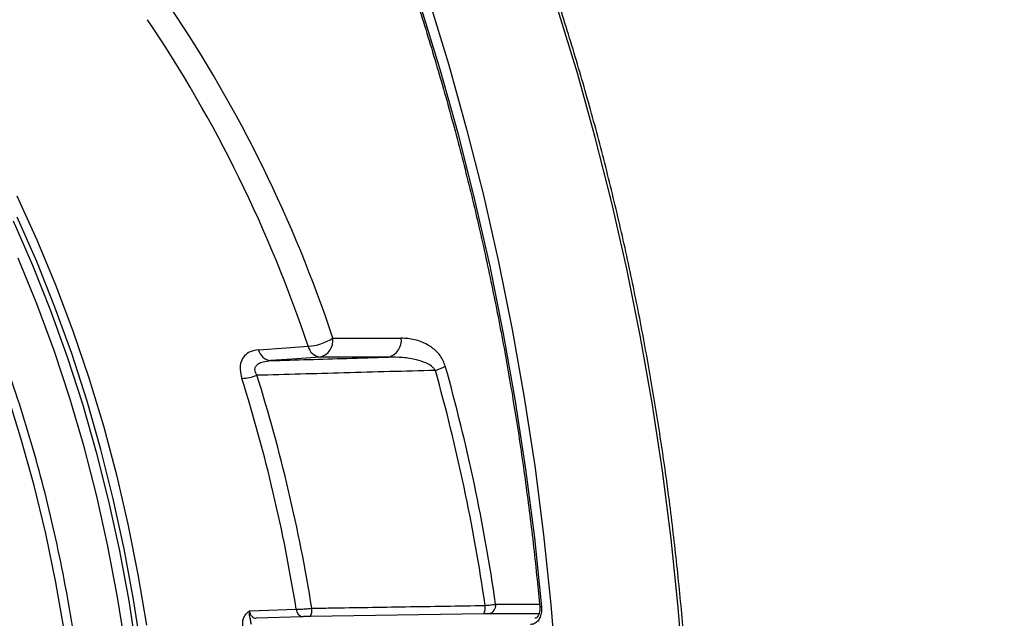
# Model space of a CAD drawing. Extents: x -3158 to 7232, y -1985 to 2316.
# Drawn here: x 1996 to 2012, y -1089 to -1079 of the extents above; entities that cross this region are included whole.
import ezdxf

# ---------------------------------------------------------------- set-up
doc = ezdxf.new("R2010")
doc.units = 0
doc.header["$MEASUREMENT"] = 0
doc.layers.get('0').update_dxf_attribs({"linetype": 'CONTINUOUS'})
doc.layers.get('Defpoints').update_dxf_attribs({"linetype": 'CONTINUOUS'})
doc.layers.add('ELEKTROANSCHLUSS', color=7, linetype='CONTINUOUS')
doc.styles.add('SIMP_025_20', font='SIMPLEX.SHX', dxfattribs={"height": 5})
doc.styles.add('STAND_025_20', font='arial.ttf', dxfattribs={"height": 5})
doc.dimstyles.new('ISO_025_50', dxfattribs={"dimtxt": 12.5, "dimasz": 10, "dimexe": 1.25, "dimexo": 0.63, "dimgap": 5, "dimtad": 1, "dimdec": 4, "dimdsep": 46, "dimtxsty": 'SIMP_025_20', "dimblk1": 'OBLIQUE', "dimblk2": 'OBLIQUE', "dimsah": 1, "dimcen": 10, "dimclrd": 256, "dimclre": 256, "dimclrt": 256, "dimadec": 0, "dimazin": 0, "dimtfac": 1, "dimtdec": 4, "dimtmove": 0, "dimatfit": 3, "dimldrblk": 'OBLIQUE', "dimfxl": 1, "dimtvp": 1, "dimtolj": 1, "dimtzin": 0, "dimarcsym": 0})

# ---------------------------------------------------------------- blocks, each defined once
blk = doc.blocks.new('_ARCHTICK')
at = {"color": 0, "linetype": 'ByBlock', "const_width": 0.15}
blk.add_lwpolyline([(-0.5, -0.5), (0.5, 0.5)], dxfattribs=at)
blk = doc.blocks.new('*D69')
at = {"layer": 'Defpoints', "color": 0, "transparency": 16777216}
for p in [(1960.481, -1055.006), (1982.319, -1159.985), (2023.958, -1159.985)]:
    blk.add_point(p, dxfattribs=at)
at = {"layer": 'ELEKTROANSCHLUSS', "color": 7, "lineweight": -2, "transparency": 16777216}
for p, q in [((2023.958, -1053.006), (2023.958, -1161.985)), ((1961.111, -1055.006), (2025.208, -1055.006)), ((1982.949, -1159.985), (2025.208, -1159.985))]:
    blk.add_line(p, q, dxfattribs=at)
at = {"layer": 'ELEKTROANSCHLUSS', "color": 7, "lineweight": -2, "transparency": 16777216, "xscale": 5, "yscale": 5, "zscale": 5}
for p, rotation in [((2023.958, -1055.006), 90), ((2023.958, -1159.985), 270)]:
    blk.add_blockref('_ARCHTICK', p, dxfattribs=dict(at, rotation=rotation))
at = {"layer": 'ELEKTROANSCHLUSS', "color": 7, "transparency": 16777216, "insert": (2016.405, -1107.496), "char_height": 5, "attachment_point": 5, "rotation": 90, "style": 'STAND_025_20'}
blk.add_mtext('\\A1;105', dxfattribs=at)
blk = doc.blocks.new('*D70')
at = {"layer": 'Defpoints', "color": 0, "transparency": 16777216}
for p in [(1982.024, -1038.695), (1982.319, -1159.985), (2042.958, -1159.985)]:
    blk.add_point(p, dxfattribs=at)
at = {"layer": 'ELEKTROANSCHLUSS', "color": 7, "lineweight": -2, "transparency": 16777216}
for p, q in [((2042.958, -1036.695), (2042.958, -1161.985)), ((1982.654, -1038.695), (2044.208, -1038.695)), ((1982.949, -1159.985), (2044.208, -1159.985))]:
    blk.add_line(p, q, dxfattribs=at)
at = {"layer": 'ELEKTROANSCHLUSS', "color": 7, "lineweight": -2, "transparency": 16777216, "xscale": 5, "yscale": 5, "zscale": 5}
for p, rotation in [((2042.958, -1038.695), 90), ((2042.958, -1159.985), 270)]:
    blk.add_blockref('_ARCHTICK', p, dxfattribs=dict(at, rotation=rotation))
at = {"layer": 'ELEKTROANSCHLUSS', "color": 7, "transparency": 16777216, "insert": (2035.403, -1099.34), "char_height": 5, "attachment_point": 5, "rotation": 90, "style": 'STAND_025_20'}
blk.add_mtext('\\A1;121.3', dxfattribs=at)

msp = doc.modelspace()

# ---------------------------------------------------------------- linework, layer by layer
at = {"color": 7, "linetype": 'Continuous', "lineweight": 25}
for p, q in [((2001.03639, -1084.26926), (2002.11787, -1084.26926)), ((2001.91684, -1084.56885), (2000.83536, -1084.56885)), ((2003.60988, -1088.47728), (2004.30343, -1088.47728)), ((2000.55802, -1088.67344), (1999.82323, -1088.69941)), ((2003.42209, -1088.62799), (2000.68177, -1088.67048)), ((2004.29644, -1088.62723), (2003.50659, -1088.62723))]:
    msp.add_line(p, q, dxfattribs=at)
at = {"color": 7, "linetype": 'Continuous', "lineweight": 25, "flags": 128}
for points in [[(2000.52697, -1074.19229), (2000.94949, -1075.11917), (2001.35033, -1076.06513), (2001.72906, -1077.02913), (2002.08526, -1078.01015), (2002.41857, -1079.00714), (2002.72861, -1080.01903), (2003.01506, -1081.04473), (2003.27761, -1082.08314), (2003.51599, -1083.13315), (2003.72992, -1084.19364), (2003.91919, -1085.26346), (2004.08359, -1086.34148), (2004.22295, -1087.42652), (2004.33711, -1088.51744)], [(2002.55182, -1078.9154), (2002.86374, -1079.93289), (2003.15194, -1080.96427), (2003.41613, -1082.00843), (2003.65602, -1083.06426), (2003.87136, -1084.13063), (2004.0619, -1085.20638), (2004.22746, -1086.29038), (2004.36784, -1087.38146), (2004.48291, -1088.47845), (2004.57253, -1089.58018), (2004.63662, -1090.68546), (2004.6751, -1091.79312), (2004.68793, -1092.90196), (2004.6751, -1094.01081), (2004.63662, -1095.11847), (2004.57253, -1096.22375), (2004.48291, -1097.32548), (2004.36784, -1098.42247), (2004.22746, -1099.51355), (2004.0619, -1100.59754), (2003.87136, -1101.6733), (2003.65602, -1102.73966), (2003.41613, -1103.79549)], [(2005.44619, -1103.6731), (2005.68259, -1102.62891), (2005.89479, -1101.57437), (2006.08256, -1100.51061), (2006.24569, -1099.43876), (2006.38403, -1098.35995), (2006.49741, -1097.27534), (2006.58572, -1096.18607), (2006.64887, -1095.09331), (2006.68679, -1093.99822), (2006.69943, -1092.90196), (2006.68679, -1091.80571), (2006.64887, -1090.71061), (2006.58572, -1089.61785), (2006.49741, -1088.52859), (2006.38403, -1087.44397), (2006.24569, -1086.36517), (2006.08256, -1085.29331), (2005.89479, -1084.22955), (2005.68259, -1083.17502), (2005.44619, -1082.13083), (2005.18584, -1081.0981), (2004.90181, -1080.07793), (2004.5944, -1079.07139)], [(1996.04223, -1082.02089), (1996.35852, -1082.71395), (1996.65372, -1083.42538), (1996.92731, -1084.15389), (1997.17879, -1084.89816), (1997.40771, -1085.65685), (1997.61365, -1086.4286), (1997.79624, -1087.21202), (1997.95516, -1088.00568), (1998.09012, -1088.80818)], [(1998.00882, -1089.20658), (1997.88491, -1088.39916), (1997.73672, -1087.59996), (1997.56451, -1086.81045), (1997.36861, -1086.03206), (1997.14937, -1085.26622), (1996.90719, -1084.51434), (1996.64251, -1083.77777), (1996.35583, -1083.05787), (1996.04765, -1082.35595)], [(1995.98209, -1082.4163), (1996.28851, -1083.1142), (1996.57356, -1083.82998), (1996.83672, -1084.56233), (1997.07751, -1085.30992), (1997.2955, -1086.07137), (1997.49028, -1086.8453), (1997.6615, -1087.6303), (1997.80884, -1088.42492), (1997.93204, -1089.22772)], [(1998.01748, -1092.47696), (1997.99156, -1091.64627), (1997.94005, -1090.81796), (1997.86306, -1089.99362), (1997.76073, -1089.1748), (1997.63325, -1088.36308), (1997.48087, -1087.55999), (1997.30387, -1086.76705), (1997.1026, -1085.98579), (1996.87743, -1085.21768), (1996.62879, -1084.46418), (1996.35717, -1083.72673), (1996.06306, -1083.00672)], [(1999.86076, -1084.4544), (2000.2983, -1084.42328), (2000.6443, -1084.39867)], [(2000.83536, -1084.56885), (2000.39382, -1084.60053), (2000.05198, -1084.62506)], [(1997.10378, -1092.90196), (1997.09129, -1092.09794), (1997.05383, -1091.29548), (1996.99149, -1090.49611), (1996.90439, -1089.70139), (1996.79268, -1088.91284), (1996.65659, -1088.132), (1996.49638, -1087.36036), (1996.31236, -1086.59942), (1996.10488, -1085.85065), (1995.87434, -1085.11548)], [(1999.71786, -1088.58273), (1999.86959, -1088.57739), (2000.45751, -1088.5567)], [(2004.33711, -1088.51744), (2004.3254, -1088.51984), (2004.31651, -1088.52216), (2004.31075, -1088.52432), (2004.30832, -1088.52624), (2004.30826, -1088.52674)]]:
    msp.add_lwpolyline(points, dxfattribs=at)
at = {"color": 7, "linetype": 'Continuous', "lineweight": 25}
for centre, radius, start, end in [((1980.53713, -1091.08273), 21.60193, 18.385581, 33.910776), ((1980.45502, -1091.10883), 21.27518, 18.384862, 33.926857), ((2000.58559, -1083.56209), 0.83864, 274.014542, 302.516214), ((2000.86446, -1084.34385), 0.22688, 193.983813, 262.631769), ((2000.76462, -1084.30414), 0.274, 284.962893, 7.312361), ((2001.84609, -1084.30414), 0.274, 284.962893, 7.312361), ((2000.08119, -1084.39987), 0.22708, 193.894877, 262.608695), ((2002.40993, -1083.96494), 0.85065, 286.864773, 298.391524), ((1974.57282, -1092.64775), 29.33502, 8.173253, 15.692712), ((1999.54663, -1084.06832), 0.84038, 273.439291, 290.125896), ((1975.22936, -1092.59719), 25.79498, 9.049037, 17.460658), ((1974.64635, -1092.64873), 29.0949, 8.206139, 15.693111), ((1975.14597, -1092.59828), 25.63217, 9.072032, 17.461), ((2000.58044, -1088.5525), 0.123, 181.956624, 259.498418), ((2000.48443, -1088.57093), 0.22102, 333.230702, 8.003781), ((2003.21859, -1088.52747), 0.22697, 333.713554, 8.004189), ((2003.47565, -1088.49537), 0.13544, 283.202497, 7.676803)]:
    msp.add_arc(centre, radius, start, end, dxfattribs=at)
for points, knots in [([(2000.50726, -1074.23501), (2000.57763, -1074.38553), (2000.78178, -1074.82227), (2001.10547, -1075.5584), (2001.47176, -1076.44812), (2001.81836, -1077.35357), (2002.14527, -1078.27359), (2002.45208, -1079.2074), (2002.73853, -1080.15409), (2003.00434, -1081.11278), (2003.24927, -1082.08257), (2003.47308, -1083.06255), (2003.67557, -1084.05178), (2003.85651, -1085.04935), (2004.01583, -1086.05431), (2004.15304, -1087.06575), (2004.24736, -1087.89089), (2004.29409, -1088.37886), (2004.30825, -1088.52669)], [0, 0, 0, 0, 0.035152145, 0.101991258, 0.168832611, 0.235674124, 0.302515866, 0.369357888, 0.436200226, 0.503042906, 0.569885936, 0.63672932, 0.703573049, 0.770417107, 0.837261471, 0.904106112, 0.970950998, 1, 1, 1, 1]), ([(2002.77042, -1111.49843), (2002.84088, -1111.34709), (2003.04504, -1110.90852), (2003.36851, -1110.16963), (2003.73423, -1109.27708), (2004.08012, -1108.36891), (2004.40617, -1107.44629), (2004.71199, -1106.51), (2004.99733, -1105.56094), (2005.2619, -1104.6), (2005.50548, -1103.62809), (2005.72781, -1102.64611), (2005.92872, -1101.65499), (2006.108, -1100.65565), (2006.26548, -1099.64904), (2006.40104, -1098.63611), (2006.51452, -1097.61779), (2006.60585, -1096.59505), (2006.67491, -1095.56885), (2006.72167, -1094.54014), (2006.74606, -1093.5099), (2006.74807, -1092.47908), (2006.72769, -1091.44866), (2006.68495, -1090.41961), (2006.61989, -1089.39288), (2006.53255, -1088.36944), (2006.42304, -1087.35025), (2006.29144, -1086.33627), (2006.13787, -1085.32845), (2005.96249, -1084.32773), (2005.76546, -1083.33505), (2005.54694, -1082.35135), (2005.30716, -1081.37754), (2005.04633, -1080.41454), (2004.7647, -1079.46326), (2004.46252, -1078.52458), (2004.14005, -1077.59941), (2003.79771, -1076.68853), (2003.43541, -1075.79315), (2003.09221, -1074.99904), (2002.86461, -1074.5085), (2002.77042, -1074.3055)], [0, 0, 0, 0, 0.013782662, 0.039939049, 0.066095874, 0.092252557, 0.118409051, 0.144565318, 0.170721333, 0.196877082, 0.223032557, 0.249187762, 0.275342704, 0.301497398, 0.327651863, 0.353806124, 0.379960207, 0.406114145, 0.432267969, 0.458421716, 0.484575422, 0.510729125, 0.536882864, 0.563036666, 0.589190568, 0.615344609, 0.641498826, 0.667653254, 0.693807928, 0.719962879, 0.746118135, 0.772273722, 0.79842966, 0.824585965, 0.850742647, 0.876899708, 0.903057145, 0.929214942, 0.955373078, 0.981531517, 1, 1, 1, 1]), ([(1997.24511, -1092.90196), (1997.24448, -1092.76823), (1997.24267, -1092.38066), (1997.22255, -1091.73964), (1997.17744, -1090.9806), (1997.10976, -1090.22484), (1997.01999, -1089.47368), (1996.90818, -1088.7284), (1996.77457, -1087.9903), (1996.61935, -1087.26063), (1996.44281, -1086.54065), (1996.24523, -1085.83159), (1996.02695, -1085.13469), (1995.78835, -1084.45113), (1995.52982, -1083.7821), (1995.25181, -1083.12874), (1994.95478, -1082.49218), (1994.63925, -1081.87352), (1994.30575, -1081.27384), (1993.95484, -1080.69416), (1993.58713, -1080.1355), (1993.20325, -1079.59882), (1992.80385, -1079.08506), (1992.38962, -1078.5951), (1991.96127, -1078.12981), (1991.51955, -1077.68999), (1991.06521, -1077.27641), (1990.59905, -1076.88979), (1990.12188, -1076.53081), (1989.63453, -1076.20009), (1989.13786, -1075.89821), (1988.63273, -1075.62569), (1988.12003, -1075.383), (1987.60065, -1075.17054), (1987.07551, -1074.98868), (1986.54551, -1074.83773), (1986.01159, -1074.71792), (1985.47465, -1074.62945), (1984.93563, -1074.57246), (1984.39544, -1074.54704), (1983.85502, -1074.55321), (1983.31527, -1074.59097), (1982.77712, -1074.66025), (1982.2415, -1074.76092), (1981.7093, -1074.89281), (1981.18144, -1075.05571), (1980.65881, -1075.24935), (1980.14231, -1075.47339), (1979.63283, -1075.72748), (1979.13124, -1076.01117), (1978.63843, -1076.32399), (1978.15523, -1076.6654), (1977.6825, -1077.03482), (1977.22106, -1077.43162), (1976.77167, -1077.85507), (1976.33526, -1078.30461), (1975.9121, -1078.77882), (1975.50466, -1079.27924), (1975.21029, -1079.66214), (1975.05699, -1079.88483), (1975.02912, -1079.92531)], [0, 0, 0, 0, 0.00929406, 0.02693422, 0.0445754, 0.06221673, 0.07985827, 0.09750007, 0.11514218, 0.13278464, 0.1504275, 0.16807076, 0.18571446, 0.20335859, 0.22100313, 0.23864806, 0.25629331, 0.2739388, 0.29158441, 0.30922992, 0.32687515, 0.34451985, 0.3621637, 0.37980638, 0.39744747, 0.41508653, 0.43272307, 0.45035657, 0.46798648, 0.48561227, 0.50323343, 0.5208495, 0.53846014, 0.55606514, 0.57366443, 0.59125818, 0.60884675, 0.62643075, 0.64401099, 0.66158847, 0.67916435, 0.69673975, 0.7143156, 0.7318931, 0.74947336, 0.76705736, 0.78464585, 0.80223938, 0.81983828, 0.83744266, 0.85505246, 0.87266744, 0.89028724, 0.90791143, 0.92553953, 0.94317102, 0.96080539, 0.97844215, 0.99608085, 1, 1, 1, 1]), ([(2002.81441, -1084.71327), (2002.80419, -1084.68393), (2002.77092, -1084.58844), (2002.67228, -1084.46693), (2002.5172, -1084.35554), (2002.32949, -1084.28251), (2002.18847, -1084.27368), (2002.11787, -1084.26926)], [0, 0, 0, 0, 0.08613534, 0.28035132, 0.473001, 0.736152, 1, 1, 1, 1]), ([(1999.86076, -1084.4544), (1999.81456, -1084.46164), (1999.73029, -1084.47485), (1999.63642, -1084.54279), (1999.57993, -1084.63897), (1999.56222, -1084.76504), (1999.58546, -1084.8599), (1999.59705, -1084.90718)], [0, 0, 0, 0, 0.23929762, 0.43651792, 0.62017657, 0.81066114, 1, 1, 1, 1]), ([(1999.83579, -1084.85738), (1999.82667, -1084.84163), (1999.81336, -1084.81865), (1999.80331, -1084.77921), (1999.80399, -1084.7493), (1999.81792, -1084.71181), (1999.83749, -1084.69039), (1999.87711, -1084.66222), (1999.94142, -1084.63565), (2000.0116, -1084.62893), (2000.05198, -1084.62506)], [0, 0, 0, 0, 0.120733609, 0.176095317, 0.289240265, 0.342123035, 0.492404301, 0.512595261, 0.719523684, 1, 1, 1, 1]), ([(2000.05198, -1084.62506), (2000.45387, -1084.61297), (2001.0753, -1084.59428), (2001.69716, -1084.57549), (2001.91684, -1084.56885)], [0, 0, 0, 0, 0.64673073, 1, 1, 1, 1]), ([(2002.65672, -1084.779), (2002.64579, -1084.76428), (2002.60557, -1084.71013), (2002.49959, -1084.65591), (2002.33758, -1084.60338), (2002.13947, -1084.57129), (2001.99108, -1084.56967), (2001.91684, -1084.56885)], [0, 0, 0, 0, 0.06445194, 0.23711637, 0.43062095, 0.71512163, 1, 1, 1, 1]), ([(2002.65672, -1084.779), (2002.17558, -1084.79251), (2001.23479, -1084.81892), (2000.29497, -1084.84476), (1999.83579, -1084.85738)], [0, 0, 0, 0, 0.511414428, 1, 1, 1, 1]), ([(1999.61359, -1088.82015), (1999.61183, -1088.79607), (1999.60831, -1088.74793), (1999.62845, -1088.67728), (1999.66445, -1088.62576), (1999.69829, -1088.59749), (1999.71429, -1088.5854), (1999.71768, -1088.58287), (1999.71786, -1088.58273)], [0, 0, 0, 0, 0.22684693, 0.45344266, 0.75012945, 0.94721536, 0.99723862, 1, 1, 1, 1]), ([(1999.74966, -1088.79929), (1999.7464, -1088.78678), (1999.73939, -1088.75992), (1999.73437, -1088.71705), (1999.7229, -1088.67396), (1999.71557, -1088.62204), (1999.71715, -1088.59042), (1999.71784, -1088.58299), (1999.71786, -1088.58273)], [0, 0, 0, 0, 0.1493492, 0.32055131, 0.62747643, 0.91367028, 0.99702052, 1, 1, 1, 1]), ([(1999.71786, -1088.58273), (1999.72152, -1088.59872), (1999.72887, -1088.63081), (1999.75396, -1088.6686), (1999.78627, -1088.6945), (1999.81091, -1088.69777), (1999.82323, -1088.69941)], [0, 0, 0, 0, 0.24835401, 0.49855526, 0.74917466, 1, 1, 1, 1]), ([(2000.45751, -1088.5567), (2000.47445, -1088.55614), (2000.51764, -1088.5547), (2000.60321, -1088.54934), (2000.67, -1088.54321), (2000.7033, -1088.54016)], [0, 0, 0, 0, 0.24449173, 0.62336154, 1, 1, 1, 1]), ([(2000.7033, -1088.54016), (2000.80198, -1088.53856), (2001.29537, -1088.53056), (2002.20867, -1088.51578), (2003.02341, -1088.50264), (2003.44335, -1088.49587)], [0, 0, 0, 0, 0.10805584, 0.54027922, 1, 1, 1, 1]), ([(2003.44335, -1088.49587), (2003.47171, -1088.49316), (2003.5285, -1088.48774), (2003.58177, -1088.4812), (2003.60625, -1088.47779), (2003.60988, -1088.47728)], [0, 0, 0, 0, 0.459574916, 0.919960312, 1, 1, 1, 1]), ([(2004.33711, -1088.51744), (2004.33776, -1088.54555), (2004.33906, -1088.60178), (2004.31583, -1088.68138), (2004.27671, -1088.74537), (2004.22334, -1088.79039), (2004.18251, -1088.79633), (2004.16152, -1088.79938)], [0, 0, 0, 0, 0.19758048, 0.39516753, 0.59267218, 0.79060423, 1, 1, 1, 1]), ([(2004.3079, -1088.52673), (2004.3086, -1088.54411), (2004.31006, -1088.57992), (2004.2974, -1088.63082), (2004.27686, -1088.67063), (2004.25346, -1088.69308), (2004.24031, -1088.69981), (2004.23388, -1088.69818), (2004.2317, -1088.69763)], [0, 0, 0, 0, 0.17239601, 0.35522482, 0.53459333, 0.71162893, 0.90222252, 1, 1, 1, 1]), ([(2000.68177, -1088.67048), (2000.66494, -1088.67077), (2000.63128, -1088.67136), (2000.58811, -1088.67244), (2000.56649, -1088.67316), (2000.55802, -1088.67344)], [0, 0, 0, 0, 0.37804496, 0.75634099, 1, 1, 1, 1]), ([(2003.50659, -1088.62723), (2003.4931, -1088.62727), (2003.46818, -1088.62734), (2003.43659, -1088.62779), (2003.42209, -1088.62799)], [0, 0, 0, 0, 0.54089805, 1, 1, 1, 1])]:
    msp.add_open_spline(points, degree=3, knots=knots, dxfattribs=at)

# ---------------------------------------------------------------- dimensions: what is measured, and where the dimension line sits
at = {"layer": 'ELEKTROANSCHLUSS'}
for base, p1, picture, middle in [((2042.95786, -1159.98496), (1982.02363, -1038.69496), '*D70', (2035.40329, -1099.33996)), ((2023.95786, -1159.98496), (1960.481, -1055.00648), '*D69', (2016.405, -1107.49572))]:
    dim = msp.add_linear_dim(base=base, p1=p1, p2=(1982.319, -1159.98496), angle=90, dimstyle='ISO_025_50', override={"dimtxt": 5, "dimasz": 5, "dimdec": 1, "dimtxsty": 'STAND_025_20', "dimblk1": 'ARCHTICK', "dimblk2": 'ARCHTICK', "dimdle": 2, "dimclrd": 7, "dimclre": 7, "dimclrt": 7, "dimtdec": 1, "dimldrblk": 'ARCHTICK'}, dxfattribs=at)
    dim.commit()
    dim.dimension.update_dxf_attribs({"geometry": picture, "text_midpoint": middle})

doc.saveas('drawing.dxf')
